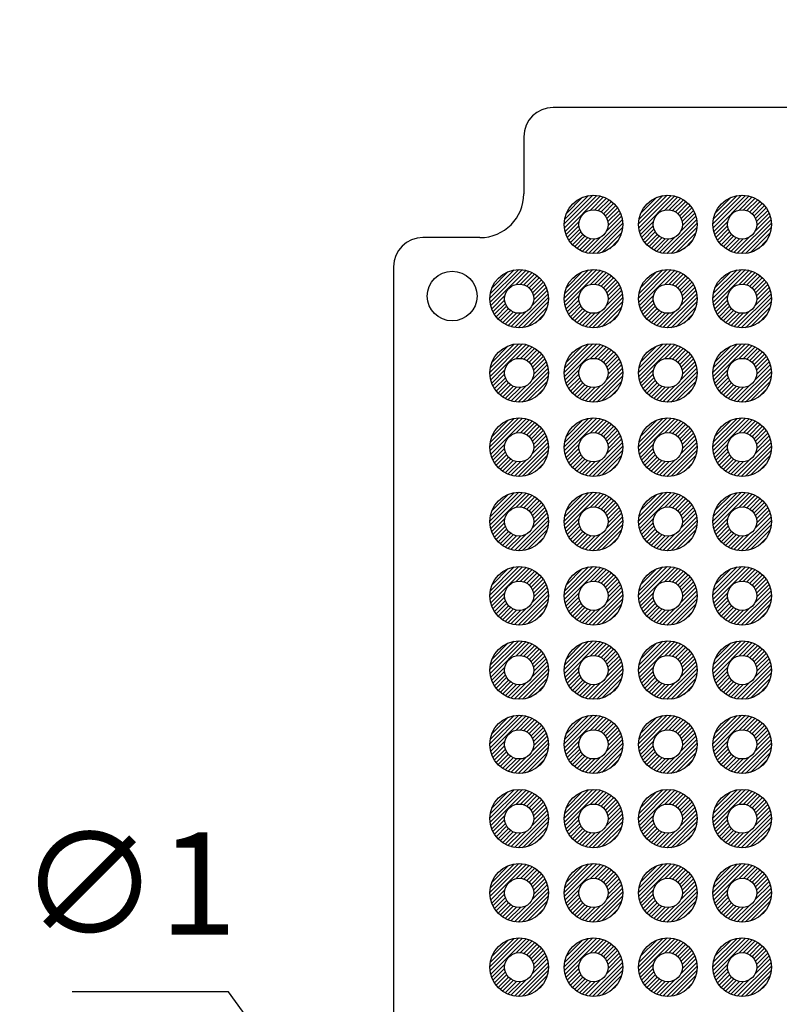
# Model space of a CAD drawing. Units: millimetres. Extents: x 0 to 403, y 0 to 280.
# Drawn here: x 269 to 295, y 145 to 179 of the extents above; entities that cross this region are included whole.
import ezdxf

# ---------------------------------------------------------------- set-up
doc = ezdxf.new("R2010")
doc.units = ezdxf.units.MM
for name, color, linetype, lineweight in [('AM_5', 3, 'Continuous', 25), ('AM_8', 1, 'Continuous', 25), ('はんだ', 8, 'Continuous', 25), ('基板', 3, 'Continuous', 25)]:
    doc.layers.add(name, color=color, linetype=linetype, lineweight=lineweight)
doc.styles.get("Standard").update_dxf_attribs({"font": 'ISOCP.SHX', "bigfont": 'EXTFONT.SHX'})
doc.dimstyles.new('AM_ISO$2', dxfattribs={"dimtxt": 3.5, "dimasz": 2.5, "dimexe": 1, "dimexo": 1, "dimgap": 1.5, "dimtad": 1, "dimdsep": 46, "dimtxsty": 'STANDARD', "dimblk": 'OPEN30', "dimcen": 0, "dimclrd": 3, "dimclre": 3, "dimclrt": 2, "dimadec": 0, "dimazin": 2, "dimtp": 0.1, "dimtm": 0.1, "dimtfac": 0.71, "dimtmove": 0, "dimatfit": 3, "dimldrblk": 'OPEN30', "dimfxl": 1, "dimlwd": -1, "dimlwe": -1, "dimarcsym": 0})
doc.dimstyles.new('AM_ISO$3', dxfattribs={"dimtxt": 3.5, "dimasz": 2.5, "dimexe": 1, "dimexo": 1, "dimgap": 1.5, "dimtad": 1, "dimtoh": 1, "dimdsep": 46, "dimtxsty": 'STANDARD', "dimblk": 'OPEN30', "dimcen": 0, "dimclrd": 3, "dimclre": 3, "dimclrt": 2, "dimadec": 0, "dimazin": 2, "dimtp": 0.1, "dimtm": 0.1, "dimtfac": 0.71, "dimtofl": 0, "dimtmove": 0, "dimatfit": 0, "dimldrblk": 'OPEN30', "dimfxl": 1, "dimlwd": -1, "dimlwe": -1, "dimarcsym": 0})

# ---------------------------------------------------------------- blocks, each defined once
blk = doc.blocks.new('_Open30')
at = {"color": 0, "linetype": 'ByBlock', "lineweight": -2}
for p, q in [((-1, 0.268), (0, 0)), ((0, 0), (-1, -0.268)), ((0, 0), (-1, 0))]:
    blk.add_line(p, q, dxfattribs=at)
blk = doc.blocks.new('*D39')
at = {"layer": 'AM_5', "color": 3}
for p, q in [((287.448, 106.011), (279.546, 92.325)), ((296.298, 102.889), (296.298, 87.837))]:
    blk.add_line(p, q, dxfattribs=at)
blk.add_arc((296.298, 121.339), 32.503, 244.4081, 265.5919, dxfattribs=at)
at = {"layer": 'Defpoints', "color": 0}
for p in [(296.298, 178.789), (304.648, 135.802), (287.948, 106.877), (296.298, 103.889), (285.181, 90.797)]:
    blk.add_point(p, dxfattribs=at)
at = {"layer": 'AM_5', "color": 3, "xscale": 2.5, "yscale": 2.5, "zscale": 2.5}
for p, rotation in [((280.046, 93.191), 152.2040464506259), ((296.298, 88.837), 357.795953549374)]:
    blk.add_blockref('_Open30', p, dxfattribs=dict(at, rotation=rotation))
at = {"layer": 'AM_5', "color": 2, "insert": (288.726, 93.083), "char_height": 3.5, "attachment_point": 5, "rotation": 345}
blk.add_mtext('30°', dxfattribs=at)
blk = doc.blocks.new('*D49')
at = {"layer": 'AM_5', "color": 3}
for p, q in [((276.206, 145.542), (270.856, 145.542)), ((284.081, 134.656), (276.206, 145.542))]:
    blk.add_line(p, q, dxfattribs=at)
at = {"layer": 'Defpoints', "color": 0}
for p in [(285.546, 132.63), (286.132, 131.82)]:
    blk.add_point(p, dxfattribs=at)
at = {"layer": 'AM_5', "color": 3, "xscale": 2.5, "yscale": 2.5, "zscale": 2.5, "rotation": 305.8815011385081}
blk.add_blockref('_Open30', (285.546, 132.63), dxfattribs=at)
at = {"layer": 'AM_5', "color": 2, "insert": (272.781, 148.792), "char_height": 3.5, "attachment_point": 5}
blk.add_mtext('∅1', dxfattribs=at)

msp = doc.modelspace()

# ---------------------------------------------------------------- hatches: boundary and pattern name
at = {"layer": 'AM_8'}
h = msp.add_hatch(dxfattribs=at)
h.set_pattern_fill('_U', color=8, scale=0.1, angle=45, style=0, pattern_type=0)
h.set_pattern_definition([(45, (207.32028, 0.79741), (-0.07071068, 0.07071068), [])])
edge = h.paths.add_edge_path()
edge.add_arc((288.678, 171.789), 1, 191.4592, 474.2062)
edge.add_arc((288.678, 171.789), 1, 114.2062, 191.4592)
edge = h.paths.add_edge_path(flags=16)
edge.add_arc((288.678, 171.789), 0.5, -245.7938, 11.4592, ccw=False)
edge.add_arc((288.678, 171.789), 0.5, 11.4592, 114.2062, ccw=False)
h = msp.add_hatch(dxfattribs=at)
h.set_pattern_fill('_U', color=8, scale=0.1, angle=45, style=0, pattern_type=0)
h.set_pattern_definition([(45, (209.86028, 0.79741), (-0.07071068, 0.07071068), [])])
edge = h.paths.add_edge_path()
edge.add_arc((291.218, 171.789), 1, 191.4592, 474.2062)
edge.add_arc((291.218, 171.789), 1, 114.2062, 191.4592)
edge = h.paths.add_edge_path(flags=16)
edge.add_arc((291.218, 171.789), 0.5, -245.7938, 11.4592, ccw=False)
edge.add_arc((291.218, 171.789), 0.5, 11.4592, 114.2062, ccw=False)
h = msp.add_hatch(dxfattribs=at)
h.set_pattern_fill('_U', color=8, scale=0.1, angle=45, style=0, pattern_type=0)
h.set_pattern_definition([(45, (212.40028, 0.79741), (-0.07071068, 0.07071068), [])])
edge = h.paths.add_edge_path()
edge.add_arc((293.758, 171.789), 1, 191.4592, 474.2062)
edge.add_arc((293.758, 171.789), 1, 114.2062, 191.4592)
edge = h.paths.add_edge_path(flags=16)
edge.add_arc((293.758, 171.789), 0.5, -245.7938, 11.4592, ccw=False)
edge.add_arc((293.758, 171.789), 0.5, 11.4592, 114.2062, ccw=False)
h = msp.add_hatch(dxfattribs=at)
h.set_pattern_fill('_U', color=8, scale=0.1, angle=45, style=0, pattern_type=0)
h.set_pattern_definition([(45, (204.78028, -1.74259), (-0.07071068, 0.07071068), [])])
edge = h.paths.add_edge_path()
edge.add_arc((286.138, 169.249), 1, 191.4592, 474.2062)
edge.add_arc((286.138, 169.249), 1, 114.2062, 191.4592)
edge = h.paths.add_edge_path(flags=16)
edge.add_arc((286.138, 169.249), 0.5, -245.7938, 11.4592, ccw=False)
edge.add_arc((286.138, 169.249), 0.5, 11.4592, 114.2062, ccw=False)
h = msp.add_hatch(dxfattribs=at)
h.set_pattern_fill('_U', color=8, scale=0.1, angle=45, style=0, pattern_type=0)
h.set_pattern_definition([(45, (207.32028, -1.74259), (-0.07071068, 0.07071068), [])])
edge = h.paths.add_edge_path()
edge.add_arc((288.678, 169.249), 1, 191.4592, 474.2062)
edge.add_arc((288.678, 169.249), 1, 114.2062, 191.4592)
edge = h.paths.add_edge_path(flags=16)
edge.add_arc((288.678, 169.249), 0.5, -245.7938, 11.4592, ccw=False)
edge.add_arc((288.678, 169.249), 0.5, 11.4592, 114.2062, ccw=False)
h = msp.add_hatch(dxfattribs=at)
h.set_pattern_fill('_U', color=8, scale=0.1, angle=45, style=0, pattern_type=0)
h.set_pattern_definition([(45, (209.86028, -1.74259), (-0.07071068, 0.07071068), [])])
edge = h.paths.add_edge_path()
edge.add_arc((291.218, 169.249), 1, 191.4592, 474.2062)
edge.add_arc((291.218, 169.249), 1, 114.2062, 191.4592)
edge = h.paths.add_edge_path(flags=16)
edge.add_arc((291.218, 169.249), 0.5, -245.7938, 11.4592, ccw=False)
edge.add_arc((291.218, 169.249), 0.5, 11.4592, 114.2062, ccw=False)
h = msp.add_hatch(dxfattribs=at)
h.set_pattern_fill('_U', color=8, scale=0.1, angle=45, style=0, pattern_type=0)
h.set_pattern_definition([(45, (212.40028, -1.74259), (-0.07071068, 0.07071068), [])])
edge = h.paths.add_edge_path()
edge.add_arc((293.758, 169.249), 1, 191.4592, 474.2062)
edge.add_arc((293.758, 169.249), 1, 114.2062, 191.4592)
edge = h.paths.add_edge_path(flags=16)
edge.add_arc((293.758, 169.249), 0.5, -245.7938, 11.4592, ccw=False)
edge.add_arc((293.758, 169.249), 0.5, 11.4592, 114.2062, ccw=False)
h = msp.add_hatch(dxfattribs=at)
h.set_pattern_fill('_U', color=8, scale=0.1, angle=45, style=0, pattern_type=0)
h.set_pattern_definition([(45, (204.78028, -4.28259), (-0.07071068, 0.07071068), [])])
edge = h.paths.add_edge_path()
edge.add_arc((286.138, 166.709), 1, 191.4592, 474.2062)
edge.add_arc((286.138, 166.709), 1, 114.2062, 191.4592)
edge = h.paths.add_edge_path(flags=16)
edge.add_arc((286.138, 166.709), 0.5, -245.7938, 11.4592, ccw=False)
edge.add_arc((286.138, 166.709), 0.5, 11.4592, 114.2062, ccw=False)
h = msp.add_hatch(dxfattribs=at)
h.set_pattern_fill('_U', color=8, scale=0.1, angle=45, style=0, pattern_type=0)
h.set_pattern_definition([(45, (207.32028, -4.28259), (-0.07071068, 0.07071068), [])])
edge = h.paths.add_edge_path()
edge.add_arc((288.678, 166.709), 1, 191.4592, 474.2062)
edge.add_arc((288.678, 166.709), 1, 114.2062, 191.4592)
edge = h.paths.add_edge_path(flags=16)
edge.add_arc((288.678, 166.709), 0.5, -245.7938, 11.4592, ccw=False)
edge.add_arc((288.678, 166.709), 0.5, 11.4592, 114.2062, ccw=False)
h = msp.add_hatch(dxfattribs=at)
h.set_pattern_fill('_U', color=8, scale=0.1, angle=45, style=0, pattern_type=0)
h.set_pattern_definition([(45, (209.86028, -4.28259), (-0.07071068, 0.07071068), [])])
edge = h.paths.add_edge_path()
edge.add_arc((291.218, 166.709), 1, 191.4592, 474.2062)
edge.add_arc((291.218, 166.709), 1, 114.2062, 191.4592)
edge = h.paths.add_edge_path(flags=16)
edge.add_arc((291.218, 166.709), 0.5, -245.7938, 11.4592, ccw=False)
edge.add_arc((291.218, 166.709), 0.5, 11.4592, 114.2062, ccw=False)
h = msp.add_hatch(dxfattribs=at)
h.set_pattern_fill('_U', color=8, scale=0.1, angle=45, style=0, pattern_type=0)
h.set_pattern_definition([(45, (212.40028, -4.28259), (-0.07071068, 0.07071068), [])])
edge = h.paths.add_edge_path()
edge.add_arc((293.758, 166.709), 1, 191.4592, 474.2062)
edge.add_arc((293.758, 166.709), 1, 114.2062, 191.4592)
edge = h.paths.add_edge_path(flags=16)
edge.add_arc((293.758, 166.709), 0.5, -245.7938, 11.4592, ccw=False)
edge.add_arc((293.758, 166.709), 0.5, 11.4592, 114.2062, ccw=False)
h = msp.add_hatch(dxfattribs=at)
h.set_pattern_fill('_U', color=8, scale=0.1, angle=45, style=0, pattern_type=0)
h.set_pattern_definition([(45, (204.78028, -6.82259), (-0.07071068, 0.07071068), [])])
edge = h.paths.add_edge_path()
edge.add_arc((286.138, 164.169), 1, 191.4592, 474.2062)
edge.add_arc((286.138, 164.169), 1, 114.2062, 191.4592)
edge = h.paths.add_edge_path(flags=16)
edge.add_arc((286.138, 164.169), 0.5, -245.7938, 11.4592, ccw=False)
edge.add_arc((286.138, 164.169), 0.5, 11.4592, 114.2062, ccw=False)
h = msp.add_hatch(dxfattribs=at)
h.set_pattern_fill('_U', color=8, scale=0.1, angle=45, style=0, pattern_type=0)
h.set_pattern_definition([(45, (207.32028, -6.82259), (-0.07071068, 0.07071068), [])])
edge = h.paths.add_edge_path()
edge.add_arc((288.678, 164.169), 1, 191.4592, 474.2062)
edge.add_arc((288.678, 164.169), 1, 114.2062, 191.4592)
edge = h.paths.add_edge_path(flags=16)
edge.add_arc((288.678, 164.169), 0.5, -245.7938, 11.4592, ccw=False)
edge.add_arc((288.678, 164.169), 0.5, 11.4592, 114.2062, ccw=False)
h = msp.add_hatch(dxfattribs=at)
h.set_pattern_fill('_U', color=8, scale=0.1, angle=45, style=0, pattern_type=0)
h.set_pattern_definition([(45, (209.86028, -6.82259), (-0.07071068, 0.07071068), [])])
edge = h.paths.add_edge_path()
edge.add_arc((291.218, 164.169), 1, 191.4592, 474.2062)
edge.add_arc((291.218, 164.169), 1, 114.2062, 191.4592)
edge = h.paths.add_edge_path(flags=16)
edge.add_arc((291.218, 164.169), 0.5, -245.7938, 11.4592, ccw=False)
edge.add_arc((291.218, 164.169), 0.5, 11.4592, 114.2062, ccw=False)
h = msp.add_hatch(dxfattribs=at)
h.set_pattern_fill('_U', color=8, scale=0.1, angle=45, style=0, pattern_type=0)
h.set_pattern_definition([(45, (212.40028, -6.82259), (-0.07071068, 0.07071068), [])])
edge = h.paths.add_edge_path()
edge.add_arc((293.758, 164.169), 1, 191.4592, 474.2062)
edge.add_arc((293.758, 164.169), 1, 114.2062, 191.4592)
edge = h.paths.add_edge_path(flags=16)
edge.add_arc((293.758, 164.169), 0.5, -245.7938, 11.4592, ccw=False)
edge.add_arc((293.758, 164.169), 0.5, 11.4592, 114.2062, ccw=False)
h = msp.add_hatch(dxfattribs=at)
h.set_pattern_fill('_U', color=8, scale=0.1, angle=45, style=0, pattern_type=0)
h.set_pattern_definition([(45, (204.78028, -9.36259), (-0.07071068, 0.07071068), [])])
edge = h.paths.add_edge_path()
edge.add_arc((286.138, 161.629), 1, 191.4592, 474.2062)
edge.add_arc((286.138, 161.629), 1, 114.2062, 191.4592)
edge = h.paths.add_edge_path(flags=16)
edge.add_arc((286.138, 161.629), 0.5, -245.7938, 11.4592, ccw=False)
edge.add_arc((286.138, 161.629), 0.5, 11.4592, 114.2062, ccw=False)
h = msp.add_hatch(dxfattribs=at)
h.set_pattern_fill('_U', color=8, scale=0.1, angle=45, style=0, pattern_type=0)
h.set_pattern_definition([(45, (207.32028, -9.36259), (-0.07071068, 0.07071068), [])])
edge = h.paths.add_edge_path()
edge.add_arc((288.678, 161.629), 1, 191.4592, 474.2062)
edge.add_arc((288.678, 161.629), 1, 114.2062, 191.4592)
edge = h.paths.add_edge_path(flags=16)
edge.add_arc((288.678, 161.629), 0.5, -245.7938, 11.4592, ccw=False)
edge.add_arc((288.678, 161.629), 0.5, 11.4592, 114.2062, ccw=False)
h = msp.add_hatch(dxfattribs=at)
h.set_pattern_fill('_U', color=8, scale=0.1, angle=45, style=0, pattern_type=0)
h.set_pattern_definition([(45, (209.86028, -9.36259), (-0.07071068, 0.07071068), [])])
edge = h.paths.add_edge_path()
edge.add_arc((291.218, 161.629), 1, 191.4592, 474.2062)
edge.add_arc((291.218, 161.629), 1, 114.2062, 191.4592)
edge = h.paths.add_edge_path(flags=16)
edge.add_arc((291.218, 161.629), 0.5, -245.7938, 11.4592, ccw=False)
edge.add_arc((291.218, 161.629), 0.5, 11.4592, 114.2062, ccw=False)
h = msp.add_hatch(dxfattribs=at)
h.set_pattern_fill('_U', color=8, scale=0.1, angle=45, style=0, pattern_type=0)
h.set_pattern_definition([(45, (212.40028, -9.36259), (-0.07071068, 0.07071068), [])])
edge = h.paths.add_edge_path()
edge.add_arc((293.758, 161.629), 1, 191.4592, 474.2062)
edge.add_arc((293.758, 161.629), 1, 114.2062, 191.4592)
edge = h.paths.add_edge_path(flags=16)
edge.add_arc((293.758, 161.629), 0.5, -245.7938, 11.4592, ccw=False)
edge.add_arc((293.758, 161.629), 0.5, 11.4592, 114.2062, ccw=False)
h = msp.add_hatch(dxfattribs=at)
h.set_pattern_fill('_U', color=8, scale=0.1, angle=45, style=0, pattern_type=0)
h.set_pattern_definition([(45, (204.78028, -11.90259), (-0.07071068, 0.07071068), [])])
edge = h.paths.add_edge_path()
edge.add_arc((286.138, 159.089), 1, 191.4592, 474.2062)
edge.add_arc((286.138, 159.089), 1, 114.2062, 191.4592)
edge = h.paths.add_edge_path(flags=16)
edge.add_arc((286.138, 159.089), 0.5, -245.7938, 11.4592, ccw=False)
edge.add_arc((286.138, 159.089), 0.5, 11.4592, 114.2062, ccw=False)
h = msp.add_hatch(dxfattribs=at)
h.set_pattern_fill('_U', color=8, scale=0.1, angle=45, style=0, pattern_type=0)
h.set_pattern_definition([(45, (207.32028, -11.90259), (-0.07071068, 0.07071068), [])])
edge = h.paths.add_edge_path()
edge.add_arc((288.678, 159.089), 1, 191.4592, 474.2062)
edge.add_arc((288.678, 159.089), 1, 114.2062, 191.4592)
edge = h.paths.add_edge_path(flags=16)
edge.add_arc((288.678, 159.089), 0.5, -245.7938, 11.4592, ccw=False)
edge.add_arc((288.678, 159.089), 0.5, 11.4592, 114.2062, ccw=False)
h = msp.add_hatch(dxfattribs=at)
h.set_pattern_fill('_U', color=8, scale=0.1, angle=45, style=0, pattern_type=0)
h.set_pattern_definition([(45, (209.86028, -11.90259), (-0.07071068, 0.07071068), [])])
edge = h.paths.add_edge_path()
edge.add_arc((291.218, 159.089), 1, 191.4592, 474.2062)
edge.add_arc((291.218, 159.089), 1, 114.2062, 191.4592)
edge = h.paths.add_edge_path(flags=16)
edge.add_arc((291.218, 159.089), 0.5, -245.7938, 11.4592, ccw=False)
edge.add_arc((291.218, 159.089), 0.5, 11.4592, 114.2062, ccw=False)
h = msp.add_hatch(dxfattribs=at)
h.set_pattern_fill('_U', color=8, scale=0.1, angle=45, style=0, pattern_type=0)
h.set_pattern_definition([(45, (212.40028, -11.90259), (-0.07071068, 0.07071068), [])])
edge = h.paths.add_edge_path()
edge.add_arc((293.758, 159.089), 1, 191.4592, 474.2062)
edge.add_arc((293.758, 159.089), 1, 114.2062, 191.4592)
edge = h.paths.add_edge_path(flags=16)
edge.add_arc((293.758, 159.089), 0.5, -245.7938, 11.4592, ccw=False)
edge.add_arc((293.758, 159.089), 0.5, 11.4592, 114.2062, ccw=False)
h = msp.add_hatch(dxfattribs=at)
h.set_pattern_fill('_U', color=8, scale=0.1, angle=45, style=0, pattern_type=0)
h.set_pattern_definition([(45, (204.78028, -14.44259), (-0.07071068, 0.07071068), [])])
edge = h.paths.add_edge_path()
edge.add_arc((286.138, 156.549), 1, 191.4592, 474.2062)
edge.add_arc((286.138, 156.549), 1, 114.2062, 191.4592)
edge = h.paths.add_edge_path(flags=16)
edge.add_arc((286.138, 156.549), 0.5, -245.7938, 11.4592, ccw=False)
edge.add_arc((286.138, 156.549), 0.5, 11.4592, 114.2062, ccw=False)
h = msp.add_hatch(dxfattribs=at)
h.set_pattern_fill('_U', color=8, scale=0.1, angle=45, style=0, pattern_type=0)
h.set_pattern_definition([(45, (207.32028, -14.44259), (-0.07071068, 0.07071068), [])])
edge = h.paths.add_edge_path()
edge.add_arc((288.678, 156.549), 1, 191.4592, 474.2062)
edge.add_arc((288.678, 156.549), 1, 114.2062, 191.4592)
edge = h.paths.add_edge_path(flags=16)
edge.add_arc((288.678, 156.549), 0.5, -245.7938, 11.4592, ccw=False)
edge.add_arc((288.678, 156.549), 0.5, 11.4592, 114.2062, ccw=False)
h = msp.add_hatch(dxfattribs=at)
h.set_pattern_fill('_U', color=8, scale=0.1, angle=45, style=0, pattern_type=0)
h.set_pattern_definition([(45, (209.86028, -14.44259), (-0.07071068, 0.07071068), [])])
edge = h.paths.add_edge_path()
edge.add_arc((291.218, 156.549), 1, 191.4592, 474.2062)
edge.add_arc((291.218, 156.549), 1, 114.2062, 191.4592)
edge = h.paths.add_edge_path(flags=16)
edge.add_arc((291.218, 156.549), 0.5, -245.7938, 11.4592, ccw=False)
edge.add_arc((291.218, 156.549), 0.5, 11.4592, 114.2062, ccw=False)
h = msp.add_hatch(dxfattribs=at)
h.set_pattern_fill('_U', color=8, scale=0.1, angle=45, style=0, pattern_type=0)
h.set_pattern_definition([(45, (212.40028, -14.44259), (-0.07071068, 0.07071068), [])])
edge = h.paths.add_edge_path()
edge.add_arc((293.758, 156.549), 1, 191.4592, 474.2062)
edge.add_arc((293.758, 156.549), 1, 114.2062, 191.4592)
edge = h.paths.add_edge_path(flags=16)
edge.add_arc((293.758, 156.549), 0.5, -245.7938, 11.4592, ccw=False)
edge.add_arc((293.758, 156.549), 0.5, 11.4592, 114.2062, ccw=False)
h = msp.add_hatch(dxfattribs=at)
h.set_pattern_fill('_U', color=8, scale=0.1, angle=45, style=0, pattern_type=0)
h.set_pattern_definition([(45, (204.78028, -16.98259), (-0.07071068, 0.07071068), [])])
edge = h.paths.add_edge_path()
edge.add_arc((286.138, 154.009), 1, 191.4592, 474.2062)
edge.add_arc((286.138, 154.009), 1, 114.2062, 191.4592)
edge = h.paths.add_edge_path(flags=16)
edge.add_arc((286.138, 154.009), 0.5, -245.7938, 11.4592, ccw=False)
edge.add_arc((286.138, 154.009), 0.5, 11.4592, 114.2062, ccw=False)
h = msp.add_hatch(dxfattribs=at)
h.set_pattern_fill('_U', color=8, scale=0.1, angle=45, style=0, pattern_type=0)
h.set_pattern_definition([(45, (207.32028, -16.98259), (-0.07071068, 0.07071068), [])])
edge = h.paths.add_edge_path()
edge.add_arc((288.678, 154.009), 1, 191.4592, 474.2062)
edge.add_arc((288.678, 154.009), 1, 114.2062, 191.4592)
edge = h.paths.add_edge_path(flags=16)
edge.add_arc((288.678, 154.009), 0.5, -245.7938, 11.4592, ccw=False)
edge.add_arc((288.678, 154.009), 0.5, 11.4592, 114.2062, ccw=False)
h = msp.add_hatch(dxfattribs=at)
h.set_pattern_fill('_U', color=8, scale=0.1, angle=45, style=0, pattern_type=0)
h.set_pattern_definition([(45, (209.86028, -16.98259), (-0.07071068, 0.07071068), [])])
edge = h.paths.add_edge_path()
edge.add_arc((291.218, 154.009), 1, 191.4592, 474.2062)
edge.add_arc((291.218, 154.009), 1, 114.2062, 191.4592)
edge = h.paths.add_edge_path(flags=16)
edge.add_arc((291.218, 154.009), 0.5, -245.7938, 11.4592, ccw=False)
edge.add_arc((291.218, 154.009), 0.5, 11.4592, 114.2062, ccw=False)
h = msp.add_hatch(dxfattribs=at)
h.set_pattern_fill('_U', color=8, scale=0.1, angle=45, style=0, pattern_type=0)
h.set_pattern_definition([(45, (212.40028, -16.98259), (-0.07071068, 0.07071068), [])])
edge = h.paths.add_edge_path()
edge.add_arc((293.758, 154.009), 1, 191.4592, 474.2062)
edge.add_arc((293.758, 154.009), 1, 114.2062, 191.4592)
edge = h.paths.add_edge_path(flags=16)
edge.add_arc((293.758, 154.009), 0.5, -245.7938, 11.4592, ccw=False)
edge.add_arc((293.758, 154.009), 0.5, 11.4592, 114.2062, ccw=False)
h = msp.add_hatch(dxfattribs=at)
h.set_pattern_fill('_U', color=8, scale=0.1, angle=45, style=0, pattern_type=0)
h.set_pattern_definition([(45, (204.78028, -19.52259), (-0.07071068, 0.07071068), [])])
edge = h.paths.add_edge_path()
edge.add_arc((286.138, 151.469), 1, 191.4592, 474.2062)
edge.add_arc((286.138, 151.469), 1, 114.2062, 191.4592)
edge = h.paths.add_edge_path(flags=16)
edge.add_arc((286.138, 151.469), 0.5, -245.7938, 11.4592, ccw=False)
edge.add_arc((286.138, 151.469), 0.5, 11.4592, 114.2062, ccw=False)
h = msp.add_hatch(dxfattribs=at)
h.set_pattern_fill('_U', color=8, scale=0.1, angle=45, style=0, pattern_type=0)
h.set_pattern_definition([(45, (207.32028, -19.52259), (-0.07071068, 0.07071068), [])])
edge = h.paths.add_edge_path()
edge.add_arc((288.678, 151.469), 1, 191.4592, 474.2062)
edge.add_arc((288.678, 151.469), 1, 114.2062, 191.4592)
edge = h.paths.add_edge_path(flags=16)
edge.add_arc((288.678, 151.469), 0.5, -245.7938, 11.4592, ccw=False)
edge.add_arc((288.678, 151.469), 0.5, 11.4592, 114.2062, ccw=False)
h = msp.add_hatch(dxfattribs=at)
h.set_pattern_fill('_U', color=8, scale=0.1, angle=45, style=0, pattern_type=0)
h.set_pattern_definition([(45, (209.86028, -19.52259), (-0.07071068, 0.07071068), [])])
edge = h.paths.add_edge_path()
edge.add_arc((291.218, 151.469), 1, 191.4592, 474.2062)
edge.add_arc((291.218, 151.469), 1, 114.2062, 191.4592)
edge = h.paths.add_edge_path(flags=16)
edge.add_arc((291.218, 151.469), 0.5, -245.7938, 11.4592, ccw=False)
edge.add_arc((291.218, 151.469), 0.5, 11.4592, 114.2062, ccw=False)
h = msp.add_hatch(dxfattribs=at)
h.set_pattern_fill('_U', color=8, scale=0.1, angle=45, style=0, pattern_type=0)
h.set_pattern_definition([(45, (212.40028, -19.52259), (-0.07071068, 0.07071068), [])])
edge = h.paths.add_edge_path()
edge.add_arc((293.758, 151.469), 1, 191.4592, 474.2062)
edge.add_arc((293.758, 151.469), 1, 114.2062, 191.4592)
edge = h.paths.add_edge_path(flags=16)
edge.add_arc((293.758, 151.469), 0.5, -245.7938, 11.4592, ccw=False)
edge.add_arc((293.758, 151.469), 0.5, 11.4592, 114.2062, ccw=False)
h = msp.add_hatch(dxfattribs=at)
h.set_pattern_fill('_U', color=8, scale=0.1, angle=45, style=0, pattern_type=0)
h.set_pattern_definition([(45, (204.78028, -22.06259), (-0.07071068, 0.07071068), [])])
edge = h.paths.add_edge_path()
edge.add_arc((286.138, 148.929), 1, 191.4592, 474.2062)
edge.add_arc((286.138, 148.929), 1, 114.2062, 191.4592)
edge = h.paths.add_edge_path(flags=16)
edge.add_arc((286.138, 148.929), 0.5, -245.7938, 11.4592, ccw=False)
edge.add_arc((286.138, 148.929), 0.5, 11.4592, 114.2062, ccw=False)
h = msp.add_hatch(dxfattribs=at)
h.set_pattern_fill('_U', color=8, scale=0.1, angle=45, style=0, pattern_type=0)
h.set_pattern_definition([(45, (207.32028, -22.06259), (-0.07071068, 0.07071068), [])])
edge = h.paths.add_edge_path()
edge.add_arc((288.678, 148.929), 1, 191.4592, 474.2062)
edge.add_arc((288.678, 148.929), 1, 114.2062, 191.4592)
edge = h.paths.add_edge_path(flags=16)
edge.add_arc((288.678, 148.929), 0.5, -245.7938, 11.4592, ccw=False)
edge.add_arc((288.678, 148.929), 0.5, 11.4592, 114.2062, ccw=False)
h = msp.add_hatch(dxfattribs=at)
h.set_pattern_fill('_U', color=8, scale=0.1, angle=45, style=0, pattern_type=0)
h.set_pattern_definition([(45, (209.86028, -22.06259), (-0.07071068, 0.07071068), [])])
edge = h.paths.add_edge_path()
edge.add_arc((291.218, 148.929), 1, 191.4592, 474.2062)
edge.add_arc((291.218, 148.929), 1, 114.2062, 191.4592)
edge = h.paths.add_edge_path(flags=16)
edge.add_arc((291.218, 148.929), 0.5, -245.7938, 11.4592, ccw=False)
edge.add_arc((291.218, 148.929), 0.5, 11.4592, 114.2062, ccw=False)
h = msp.add_hatch(dxfattribs=at)
h.set_pattern_fill('_U', color=8, scale=0.1, angle=45, style=0, pattern_type=0)
h.set_pattern_definition([(45, (212.40028, -22.06259), (-0.07071068, 0.07071068), [])])
edge = h.paths.add_edge_path()
edge.add_arc((293.758, 148.929), 1, 191.4592, 474.2062)
edge.add_arc((293.758, 148.929), 1, 114.2062, 191.4592)
edge = h.paths.add_edge_path(flags=16)
edge.add_arc((293.758, 148.929), 0.5, -245.7938, 11.4592, ccw=False)
edge.add_arc((293.758, 148.929), 0.5, 11.4592, 114.2062, ccw=False)
h = msp.add_hatch(dxfattribs=at)
h.set_pattern_fill('_U', color=8, scale=0.1, angle=45, style=0, pattern_type=0)
h.set_pattern_definition([(45, (204.78028, -24.60259), (-0.07071068, 0.07071068), [])])
edge = h.paths.add_edge_path()
edge.add_arc((286.138, 146.389), 1, 191.4592, 474.2062)
edge.add_arc((286.138, 146.389), 1, 114.2062, 191.4592)
edge = h.paths.add_edge_path(flags=16)
edge.add_arc((286.138, 146.389), 0.5, -245.7938, 11.4592, ccw=False)
edge.add_arc((286.138, 146.389), 0.5, 11.4592, 114.2062, ccw=False)
h = msp.add_hatch(dxfattribs=at)
h.set_pattern_fill('_U', color=8, scale=0.1, angle=45, style=0, pattern_type=0)
h.set_pattern_definition([(45, (207.32028, -24.60259), (-0.07071068, 0.07071068), [])])
edge = h.paths.add_edge_path()
edge.add_arc((288.678, 146.389), 1, 191.4592, 474.2062)
edge.add_arc((288.678, 146.389), 1, 114.2062, 191.4592)
edge = h.paths.add_edge_path(flags=16)
edge.add_arc((288.678, 146.389), 0.5, -245.7938, 11.4592, ccw=False)
edge.add_arc((288.678, 146.389), 0.5, 11.4592, 114.2062, ccw=False)
h = msp.add_hatch(dxfattribs=at)
h.set_pattern_fill('_U', color=8, scale=0.1, angle=45, style=0, pattern_type=0)
h.set_pattern_definition([(45, (209.86028, -24.60259), (-0.07071068, 0.07071068), [])])
edge = h.paths.add_edge_path()
edge.add_arc((291.218, 146.389), 1, 191.4592, 474.2062)
edge.add_arc((291.218, 146.389), 1, 114.2062, 191.4592)
edge = h.paths.add_edge_path(flags=16)
edge.add_arc((291.218, 146.389), 0.5, -245.7938, 11.4592, ccw=False)
edge.add_arc((291.218, 146.389), 0.5, 11.4592, 114.2062, ccw=False)
h = msp.add_hatch(dxfattribs=at)
h.set_pattern_fill('_U', color=8, scale=0.1, angle=45, style=0, pattern_type=0)
h.set_pattern_definition([(45, (212.40028, -24.60259), (-0.07071068, 0.07071068), [])])
edge = h.paths.add_edge_path()
edge.add_arc((293.758, 146.389), 1, 191.4592, 474.2062)
edge.add_arc((293.758, 146.389), 1, 114.2062, 191.4592)
edge = h.paths.add_edge_path(flags=16)
edge.add_arc((293.758, 146.389), 0.5, -245.7938, 11.4592, ccw=False)
edge.add_arc((293.758, 146.389), 0.5, 11.4592, 114.2062, ccw=False)

# ---------------------------------------------------------------- linework, layer by layer
at = {"layer": 'はんだ'}
for centre in [(288.678, 171.789), (291.218, 171.789), (293.758, 171.789), (286.138, 169.249), (288.678, 169.249), (291.218, 169.249), (293.758, 169.249), (286.138, 166.709), (288.678, 166.709), (291.218, 166.709), (293.758, 166.709), (286.138, 164.169), (288.678, 164.169), (291.218, 164.169), (293.758, 164.169), (286.138, 161.629), (288.678, 161.629), (291.218, 161.629), (293.758, 161.629), (286.138, 159.089), (288.678, 159.089), (291.218, 159.089), (293.758, 159.089), (286.138, 156.549), (288.678, 156.549), (291.218, 156.549), (293.758, 156.549), (286.138, 154.009), (288.678, 154.009), (291.218, 154.009), (293.758, 154.009), (286.138, 151.469), (288.678, 151.469), (291.218, 151.469), (293.758, 151.469), (286.138, 148.929), (288.678, 148.929), (291.218, 148.929), (293.758, 148.929), (286.138, 146.389), (288.678, 146.389), (291.218, 146.389), (293.758, 146.389)]:
    msp.add_circle(centre, 1, dxfattribs=at)
at = {"layer": '基板'}
for p, q in [((305.298, 175.789), (287.298, 175.789)), ((286.298, 174.789), (286.298, 172.839)), ((284.798, 171.339), (282.848, 171.339)), ((281.848, 170.339), (281.848, 112.339))]:
    msp.add_line(p, q, dxfattribs=at)
for centre, radius in [((288.678, 171.789), 0.5), ((291.218, 171.789), 0.5), ((293.758, 171.789), 0.5), ((283.848, 169.339), 0.85), ((286.138, 169.249), 0.5), ((288.678, 169.249), 0.5), ((291.218, 169.249), 0.5), ((293.758, 169.249), 0.5), ((286.138, 166.709), 0.5), ((288.678, 166.709), 0.5), ((291.218, 166.709), 0.5), ((293.758, 166.709), 0.5), ((286.138, 164.169), 0.5), ((288.678, 164.169), 0.5), ((291.218, 164.169), 0.5), ((293.758, 164.169), 0.5), ((286.138, 161.629), 0.5), ((288.678, 161.629), 0.5), ((291.218, 161.629), 0.5), ((293.758, 161.629), 0.5), ((286.138, 159.089), 0.5), ((288.678, 159.089), 0.5), ((291.218, 159.089), 0.5), ((293.758, 159.089), 0.5), ((286.138, 156.549), 0.5), ((288.678, 156.549), 0.5), ((291.218, 156.549), 0.5), ((293.758, 156.549), 0.5), ((286.138, 154.009), 0.5), ((288.678, 154.009), 0.5), ((291.218, 154.009), 0.5), ((293.758, 154.009), 0.5), ((286.138, 151.469), 0.5), ((288.678, 151.469), 0.5), ((291.218, 151.469), 0.5), ((293.758, 151.469), 0.5), ((286.138, 148.929), 0.5), ((288.678, 148.929), 0.5), ((291.218, 148.929), 0.5), ((293.758, 148.929), 0.5), ((286.138, 146.389), 0.5), ((288.678, 146.389), 0.5), ((291.218, 146.389), 0.5), ((293.758, 146.389), 0.5)]:
    msp.add_circle(centre, radius, dxfattribs=at)
for centre, radius, start, end in [((287.298, 174.789), 1, 90, 180), ((284.798, 172.839), 1.5, 270, 0), ((282.848, 170.339), 1, 90, 180)]:
    msp.add_arc(centre, radius, start, end, dxfattribs=at)

# ---------------------------------------------------------------- dimensions: what is measured, and where the dimension line sits
at = {"layer": 'AM_5'}
dim = msp.add_angular_dim_2l(base=(285.181, 90.797), line1=((287.948, 106.877), (304.648, 135.802)), line2=((296.298, 178.789), (296.298, 103.889)), dimstyle='AM_ISO$2', override={"dimpost": ''}, dxfattribs=at)
dim.commit()
dim.dimension.update_dxf_attribs({"geometry": '*D39', "text_midpoint": (288.726, 93.083)})
dim = msp.add_diameter_dim_2p(p1=(286.132, 131.82), p2=(285.546, 132.63), dimstyle='AM_ISO$3', override={"dimpost": ''}, dxfattribs=at)
dim.commit()
dim.dimension.update_dxf_attribs({"geometry": '*D49', "text_midpoint": (272.781, 145.542), "dimtype": 163})

doc.saveas('drawing.dxf')
